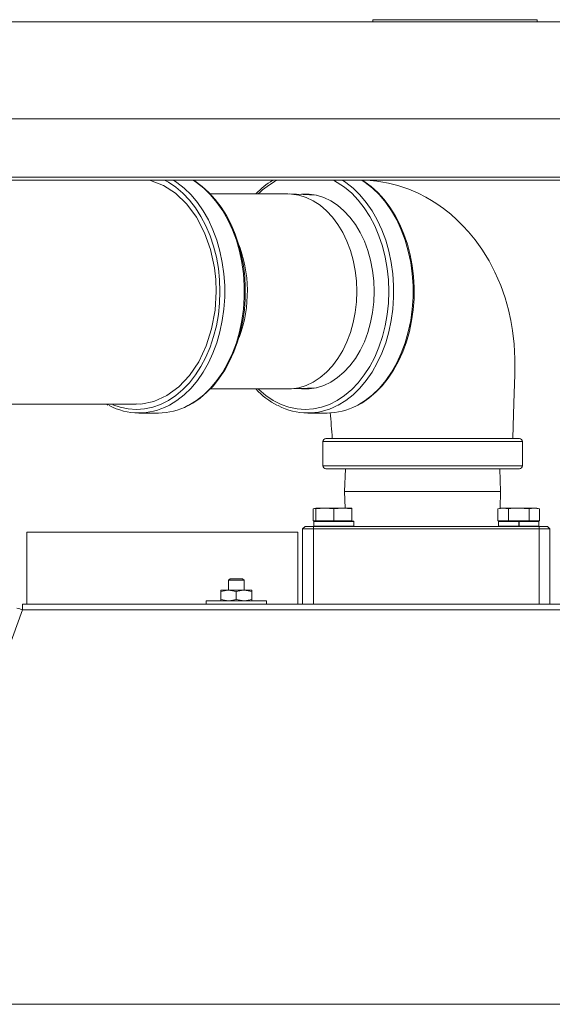
# Model space of a CAD drawing. Units: inches. Extents: x 0.8 to 15.8, y 0.6 to 10.5.
# Drawn here: x 7.9 to 8.2, y 10 to 10.5 of the extents above; entities that cross this region are included whole.
import ezdxf

# ---------------------------------------------------------------- set-up
doc = ezdxf.new("R2010")
doc.units = ezdxf.units.IN
doc.header["$MEASUREMENT"] = 0

msp = doc.modelspace()

# ---------------------------------------------------------------- linework, layer by layer
at = {"color": 7, "linetype": 'Continuous', "lineweight": 15}
for p, q in [((9.080796942072666, 10.49813561894656), (7.703296935070293, 10.49813561894656)), ((8.118421921733246, 10.49813561894656), (8.118421921733246, 10.49920333994548)), ((8.118421921733246, 10.49920333994548), (8.20175526017052, 10.49920333994548)), ((8.20175526017052, 10.49813561894656), (8.20175526017052, 10.49920333994548)), ((9.080796942072666, 10.44892301856583), (7.703296935070293, 10.44892301856583)), ((7.673296908299829, 10.41931346284016), (9.110796919954804, 10.41931346284016)), ((9.080796942072666, 10.41775504973197), (7.703296935070293, 10.41775504973197)), ((8.075262746978382, 10.41082312536571), (8.035954529959147, 10.41082312536571)), ((8.089622201096743, 10.41021456350698), (8.076352076616574, 10.41079912119856)), ((8.035927176941799, 10.31186479742965), (8.075262746978382, 10.31186479742965)), ((8.076352076616574, 10.31188880159679), (8.089622201096743, 10.31247335928838)), ((7.90888011126701, 10.30415633092296), (7.998395390512198, 10.30415633092296)), ((7.983324562389469, 10.30415633092296), (7.98426162934217, 10.30364583904242)), ((7.999740797192168, 10.29967728044311), (8.009640291721253, 10.29967728044311)), ((8.0854038476053, 10.29967728044311), (8.095273886919097, 10.29967728044311)), ((8.093041499374495, 10.28519812326312), (8.093041499374495, 10.27290647414619)), ((8.107869230305504, 10.28519812326312), (8.093041499374495, 10.28519812326312)), ((8.09460399465775, 10.28676064299054), (8.108974081986608, 10.28676064299054)), ((8.194291504170243, 10.28519812326312), (8.107869230305504, 10.28519812326312)), ((8.108974081986608, 10.28676064299054), (8.19272899666491, 10.28676064299054)), ((8.194291504170243, 10.27290647414619), (8.194291504170243, 10.28519812326312)), ((8.093041499374495, 10.27290647414619), (8.107869230305504, 10.27290647414619)), ((8.108974081986608, 10.27134395441877), (8.09460399465775, 10.27134395441877)), ((8.104474571743111, 10.27134395441877), (8.104115853664831, 10.25982312750835)), ((8.107869230305504, 10.27290647414619), (8.194291504170243, 10.27290647414619)), ((8.19272899666491, 10.27134395441877), (8.108974081986608, 10.27134395441877)), ((8.183217137657826, 10.25982312750835), (8.182858444023708, 10.27134395441877)), ((8.104115853664831, 10.25982312750835), (8.104376550653237, 10.25145021978845)), ((8.183217137657826, 10.25982312750835), (8.104115853664831, 10.25982312750835)), ((8.182953434037486, 10.25135351868333), (8.183217137657826, 10.25982312750835)), ((8.089540679816261, 10.25145021978845), (8.088134431616917, 10.25104698889105)), ((8.088134431616917, 10.25104698889105), (8.089540679816261, 10.25126278195375)), ((8.088134431616917, 10.24493981055281), (8.088134431616917, 10.25104698889105)), ((8.089540679816261, 10.25145021978845), (8.089540679816261, 10.25104698889105)), ((8.089540679816261, 10.25145021978845), (8.094097976058876, 10.25145021978845)), ((8.089540679816261, 10.25104698889105), (8.089547230851693, 10.25104698889105)), ((8.089540679816261, 10.24493981055281), (8.089540679816261, 10.25104698889105)), ((8.089547230851693, 10.25104698889105), (8.094097976058876, 10.25145021978845)), ((8.089547230851693, 10.24493981055281), (8.089547230851693, 10.25104698889105)), ((8.094097976058876, 10.25145021978845), (8.098648721266056, 10.25104698889105)), ((8.094097976058876, 10.25145021978845), (8.103212568544102, 10.25145021978845)), ((8.098648721266056, 10.24493981055281), (8.098648721266056, 10.25104698889105)), ((8.098648721266056, 10.25104698889105), (8.098661823336922, 10.25104698889105)), ((8.098661823336922, 10.25104698889105), (8.103212568544102, 10.25145021978845)), ((8.098661823336922, 10.24493981055281), (8.098661823336922, 10.25104698889105)), ((8.103212568544102, 10.25145021978845), (8.10776328930712, 10.25104698889105)), ((8.103212568544102, 10.25145021978845), (8.107769840342554, 10.25145021978845)), ((8.10776328930712, 10.24493981055281), (8.10776328930712, 10.25104698889105)), ((8.10776328930712, 10.25104698889105), (8.107769840342554, 10.25104698889105)), ((8.107769840342554, 10.25104698889105), (8.107769840342554, 10.25145021978845)), ((8.107769840342554, 10.24493981055281), (8.107769840342554, 10.25104698889105)), ((8.183290677919393, 10.25145021978845), (8.181884429720048, 10.25104698889105)), ((8.181884429720048, 10.25104698889105), (8.184511798257352, 10.25145021978845)), ((8.181884429720048, 10.24493981055281), (8.181884429720048, 10.25104698889105)), ((8.183290677919393, 10.25145021978845), (8.184511798257352, 10.25145021978845)), ((8.184511798257352, 10.25145021978845), (8.187139179016736, 10.25104698889105)), ((8.184511798257352, 10.25145021978845), (8.192405270404622, 10.25145021978845)), ((8.187139179016736, 10.25104698889105), (8.187150521107935, 10.25104698889105)), ((8.187139179016736, 10.24493981055281), (8.187139179016736, 10.25104698889105)), ((8.187150521107935, 10.24493981055281), (8.187150521107935, 10.25104698889105)), ((8.192405270404622, 10.25145021978845), (8.197660007479229, 10.25104698889105)), ((8.192405270404622, 10.25145021978845), (8.200298730329811, 10.25145021978845)), ((8.197660007479229, 10.24493981055281), (8.197660007479229, 10.25104698889105)), ((8.197660007479229, 10.25104698889105), (8.197671349570426, 10.25104698889105)), ((8.197671349570426, 10.25104698889105), (8.200298730329811, 10.25145021978845)), ((8.197671349570426, 10.24493981055281), (8.197671349570426, 10.25104698889105)), ((8.200298730329811, 10.25145021978845), (8.202926098867113, 10.25104698889105)), ((8.200298730329811, 10.25145021978845), (8.201519850667768, 10.25145021978845)), ((8.202926098867113, 10.25104698889105), (8.201519850667768, 10.25145021978845)), ((8.202926098867113, 10.24493981055281), (8.202926098867113, 10.25104698889105)), ((8.088134431616917, 10.24493981055281), (8.089540679816261, 10.24493981055281)), ((8.088467776654975, 10.24233460064841), (8.088467776654975, 10.24459500120274)), ((8.088469316637184, 10.24233460064841), (8.088469316637184, 10.24459500120274)), ((8.108842767948003, 10.24459500120274), (8.088469316637184, 10.24459500120274)), ((8.088629230345402, 10.24475647933733), (8.088630745883451, 10.24475647933733)), ((8.088630745883451, 10.24475647933733), (8.108681314257575, 10.24475647933733)), ((8.089540679816261, 10.24493981055281), (8.089547230851693, 10.24493981055281)), ((8.089547230851693, 10.24493981055281), (8.098648721266056, 10.24493981055281)), ((8.098648721266056, 10.24493981055281), (8.098661823336922, 10.24493981055281)), ((8.098661823336922, 10.24493981055281), (8.10776328930712, 10.24493981055281)), ((8.104582932713539, 10.24482154969674), (8.10458496157899, 10.24475647933733)), ((8.10776328930712, 10.24493981055281), (8.107769840342554, 10.24493981055281)), ((8.108842767948003, 10.24233460064841), (8.108842767948003, 10.24459500120274)), ((8.181884429720048, 10.24493981055281), (8.187139179016736, 10.24493981055281)), ((8.182217762536027, 10.24459500120274), (8.182217762536027, 10.24233460064841)), ((8.192405270404622, 10.24459500120274), (8.182217762536027, 10.24459500120274)), ((8.182379228448536, 10.24475647933733), (8.192405270404622, 10.24475647933733)), ((8.182748041965748, 10.24475647933733), (8.182753749677591, 10.24493981055281)), ((8.187139179016736, 10.24493981055281), (8.187150521107935, 10.24493981055281)), ((8.187150521107935, 10.24493981055281), (8.197660007479229, 10.24493981055281)), ((8.192405270404622, 10.24475647933733), (8.192405270404622, 10.24459500120274)), ((8.192405270404622, 10.24233460064841), (8.192405270404622, 10.24459500120274)), ((8.192503792599819, 10.24459500120274), (8.192503792599819, 10.24233460064841)), ((8.192580241716671, 10.24475647933733), (8.192506615900538, 10.24475647933733)), ((8.192580241716671, 10.24475647933733), (8.202431312360707, 10.24475647933733)), ((8.19258306501739, 10.24233460064841), (8.19258306501739, 10.24459500120274)), ((8.202592766051136, 10.24459500120274), (8.19258306501739, 10.24459500120274)), ((8.197660007479229, 10.24493981055281), (8.197671349570426, 10.24493981055281)), ((8.197671349570426, 10.24493981055281), (8.202926098867113, 10.24493981055281)), ((8.202592766051136, 10.24233460064841), (8.202592766051136, 10.24459500120274)), ((8.082821932987354, 10.24092314584255), (8.08407193410279, 10.24217312251382)), ((8.082821932987354, 10.20273354256766), (8.082821932987354, 10.24092314584255)), ((8.088238588191468, 10.24092314584255), (8.082821932987354, 10.24092314584255)), ((8.08407193410279, 10.24217312251382), (8.088238588191468, 10.24217312251382)), ((8.088238588191468, 10.24092314584255), (8.088238588191468, 10.24217312251382)), ((8.088238588191468, 10.24217312251382), (8.202821930070481, 10.24217312251382)), ((8.202821930070481, 10.24092314584255), (8.088238588191468, 10.24092314584255)), ((8.088238588191468, 10.24092314584255), (8.088238588191468, 10.20273354256766)), ((8.088469316637184, 10.24233460064841), (8.108842767948003, 10.24233460064841)), ((8.182217762536027, 10.24233460064841), (8.192405270404622, 10.24233460064841)), ((8.192405270404622, 10.24233460064841), (8.192405270404622, 10.24217312251382)), ((8.19258306501739, 10.24233460064841), (8.202592766051136, 10.24233460064841)), ((8.202821930070481, 10.24092314584255), (8.202821930070481, 10.24217312251382)), ((8.202821930070481, 10.24217312251382), (8.20698859638124, 10.24217312251382)), ((8.208238597496676, 10.24092314584255), (8.202821930070481, 10.24092314584255)), ((8.202821930070481, 10.20273354256766), (8.202821930070481, 10.24092314584255)), ((8.208238597496676, 10.24092314584255), (8.20698859638124, 10.24217312251382)), ((8.208238597496676, 10.24092314584255), (8.208238597496676, 10.20273354256766)), ((7.942994774949282, 10.2392981468369), (8.08042735842746, 10.2392981468369)), ((7.942994774949282, 10.20273354256766), (7.942994774949282, 10.2392981468369)), ((8.08042735842746, 10.2392981468369), (8.08042735842746, 10.20273354256766)), ((8.046052339975052, 10.21563145579209), (8.045219014046149, 10.21479810541902)), ((8.045219014046149, 10.21479810541902), (8.045219014046149, 10.2098397782536)), ((8.053135671481135, 10.21479810541902), (8.045219014046149, 10.21479810541902)), ((8.046052339975052, 10.21563145579209), (8.052302345552231, 10.21563145579209)), ((8.053135671481135, 10.21479810541902), (8.052302345552231, 10.21563145579209)), ((8.053135671481135, 10.2098397782536), (8.053135671481135, 10.21479810541902)), ((8.041364854125288, 10.20914199520334), (8.041364854125288, 10.2098397782536)), ((8.041364854125288, 10.2098397782536), (8.045271104555505, 10.2098397782536)), ((8.049177354985723, 10.20914199520334), (8.045271104555505, 10.2098397782536)), ((8.045271104555505, 10.2098397782536), (8.05308360541594, 10.2098397782536)), ((8.056989855846158, 10.20914199520334), (8.05308360541594, 10.2098397782536)), ((8.05308360541594, 10.2098397782536), (8.056989855846158, 10.2098397782536)), ((8.056989855846158, 10.2098397782536), (8.056989855846158, 10.20914199520334)), ((8.041364854125288, 10.20512090609974), (8.041364854125288, 10.20914199520334)), ((8.041364854125288, 10.20512090609974), (8.045271104555505, 10.20442312304948)), ((8.041364854125288, 10.20442312304948), (8.041364854125288, 10.20512090609974)), ((8.049177354985723, 10.20512090609974), (8.049177354985723, 10.20914199520334)), ((8.049177354985723, 10.20512090609974), (8.05308360541594, 10.20442312304948)), ((8.056989855846158, 10.20512090609974), (8.056989855846158, 10.20914199520334)), ((8.056989855846158, 10.20512090609974), (8.056989855846158, 10.20442312304948)), ((7.940706776935985, 10.19979188321663), (7.867884660405512, 9.999714791190934)), ((8.64813568910127, 10.19979188321663), (7.940706776935985, 10.19979188321663)), ((7.940803649150243, 10.20273354256766), (8.64813568910127, 10.20273354256766)), ((8.03388567385875, 10.20442312304948), (8.03388567385875, 10.20273354256766)), ((8.049177354985723, 10.20442312304948), (8.03388567385875, 10.20442312304948)), ((8.064469011668534, 10.20442312304948), (8.049177354985723, 10.20442312304948)), ((8.064469011668534, 10.20273354256766), (8.064469011668534, 10.20442312304948)), ((9.10929815060205, 9.999714791190934), (7.677006456557922, 9.999714791190934))]:
    msp.add_line(p, q, dxfattribs=at)
at = {"color": 7, "linetype": 'Continuous', "lineweight": 15, "flags": 128}
for points in [[(7.986494285772554, 10.30388465850578), (7.990237884748401, 10.30257855803841), (7.99435063945973, 10.30171582578255), (7.998503360376033, 10.30142728689355), (8.002656105736497, 10.30171582578255), (8.006768860447826, 10.30257855803841), (8.010802000523315, 10.30400727042269), (8.014716708633605, 10.30598817642799), (8.018475267436635, 10.30850216071956), (8.02204147512839, 10.31152507246529), (8.025381012105328, 10.31502772533568), (8.028461709850179, 10.31897648416372), (8.031253868706033, 10.32333321605661), (8.033730648982944, 10.32805602372055), (8.035868144290415, 10.33309944101412), (8.037645821532315, 10.33841482405481), (8.03904652090687, 10.3439510845439), (8.04005677368079, 10.34965478754312), (8.040666851077567, 10.35547108035281), (8.040870862054149, 10.36134393695352), (8.040666851077567, 10.36721679355422), (8.04005677368079, 10.37303313525223), (8.03904652090687, 10.37873683825146), (8.037645821532315, 10.38427304985222), (8.035868144290415, 10.38958848178124), (8.033730648982944, 10.39463185018648), (8.031253868706033, 10.39935470673875), (8.028461709850179, 10.40371143863163), (8.025381012105328, 10.40766014857135), (8.02204147512839, 10.41116285033007), (8.018475267436635, 10.4141857620758), (8.014716708633605, 10.41669974636737), (8.012782662086988, 10.41775504973197)], [(8.00470939090566, 10.41775504973197), (8.005591678491177, 10.4176373755358), (8.012258310366565, 10.41510359147296), (8.018361162088123, 10.4111343484371), (8.02406748061269, 10.40561886548577), (8.028903562523636, 10.39901351512467), (8.033003117387452, 10.39113315727035), (8.03602422026519, 10.38263049993821), (8.03804844132566, 10.37326599034005), (8.038714495853565, 10.36737147621176), (8.038941044347569, 10.36134393695352)], [(8.017355675925808, 10.41775504973197), (8.019066131722031, 10.41662362724671), (8.022748522516073, 10.4137278251437), (8.026216073569739, 10.41034289535781), (8.029436445256618, 10.40650051752307), (8.032379546813214, 10.40223652678105), (8.035017927445526, 10.39759071822761), (8.037326922994035, 10.39260650469456), (8.039284998151961, 10.38733037897814), (8.04087384424192, 10.38181162050909), (8.042078648101702, 10.37610175758102), (8.042888165416755, 10.37025412735557), (8.043294794052679, 10.36432328920245), (8.043294794052679, 10.35836463359291), (8.042888165416755, 10.35243379543979), (8.042078648101702, 10.34658616521433), (8.04087384424192, 10.34087630228627), (8.039284998151961, 10.33535754381722), (8.037326922994035, 10.3300814181008), (8.035017927445526, 10.32509720456775), (8.032379546813214, 10.32045139601431), (8.029436445256618, 10.31618740527229), (8.026216073569739, 10.31234497854922), (8.022748522516073, 10.30896009765165), (8.019066131722031, 10.30606429554865), (8.015203318567801, 10.30368460748345), (8.014566059262808, 10.30335084689464)], [(8.024572301447623, 10.30340565070599), (8.025102813096886, 10.30368460748345), (8.028965626251116, 10.30606429554865), (8.032648017045156, 10.30896009765165), (8.036115568098822, 10.31234497854922), (8.039335939785703, 10.31618740527229), (8.042279041342297, 10.32045139601431), (8.04491742197461, 10.32509720456775), (8.047226417523119, 10.3300814181008), (8.049184492681045, 10.33535754381722), (8.050773338771004, 10.34087630228627), (8.051978142630785, 10.34658616521433), (8.052787659945839, 10.35243379543979), (8.053194288581764, 10.35836463359291), (8.053194288581764, 10.36432328920245), (8.052787659945839, 10.37025412735557), (8.051978142630785, 10.37610175758102), (8.050773338771004, 10.38181162050909), (8.049184492681045, 10.38733037897814), (8.047226417523119, 10.39260650469456), (8.04491742197461, 10.39759071822761), (8.042279041342297, 10.40223652678105), (8.039335939785703, 10.40650051752307), (8.036115568098822, 10.41034289535781), (8.032648017045156, 10.4137278251437), (8.028965626251116, 10.41662362724671), (8.027255170454891, 10.41775504973197)], [(8.024942190507966, 10.30355671562754), (8.027192055628444, 10.30474822186316), (8.030828124735374, 10.30722817988114), (8.034287315885614, 10.310165439283), (8.037539758313121, 10.31353584923663), (8.040557194566551, 10.31731095673737), (8.043313542724983, 10.32145829993802), (8.04578528750451, 10.32594214147363), (8.047951700255702, 10.33072390845648), (8.049794814519444, 10.33576273024758), (8.051299572691905, 10.341015780675), (8.052453923801187, 10.34643876691709), (8.053248579065706, 10.35198627172073), (8.053677183003327, 10.35761199784297), (8.05373636231968, 10.36326901249266), (8.053425554799045, 10.36891023621365), (8.052747204857624, 10.37448854066149), (8.051706616878585, 10.37995748192826), (8.05031197965622, 10.38527144720754), (8.04857419528681, 10.39038604590104), (8.046506928056944, 10.39525835406016), (8.044126457778562, 10.39984725660433), (8.041451728677261, 10.40411349620925), (8.038504422724792, 10.4080201133019), (8.035308861862406, 10.41153288605538), (8.03189200800086, 10.41462052594226), (8.028283609685385, 10.41725536217107), (8.027411441982963, 10.41775504973197)], [(8.060284097790793, 10.31186479742965), (8.060621745001374, 10.31154237893203), (8.064186730485025, 10.30852054272943), (8.067943993747466, 10.30600743842769), (8.071857332984681, 10.30402721685894), (8.075889079742932, 10.3025989933579), (8.0800003922487, 10.30173655443197), (8.084151670959441, 10.30144811331963), (8.088302974114344, 10.30173655443197), (8.09241428662011, 10.3025989933579), (8.096446033378362, 10.30402721685894), (8.100359372615577, 10.30600743842769), (8.104116635878016, 10.30852054272943), (8.107681596917505, 10.31154237893203), (8.111019985018828, 10.31504385848264), (8.114099607220547, 10.31899119954929), (8.116890788309918, 10.32334646479245), (8.119366713041158, 10.32806761025337), (8.121503475023767, 10.33310926756727), (8.123280516717452, 10.33842279285164), (8.12468073943085, 10.34395709780777), (8.125690637764418, 10.34965884527403), (8.126300495163738, 10.35547313366243), (8.126504432807833, 10.36134393695352), (8.126300495163738, 10.36721478913293), (8.125690637764418, 10.37302907752133), (8.12468073943085, 10.37873077609927), (8.123280516717452, 10.38426508105539), (8.121503475023767, 10.38957865522809), (8.119366713041158, 10.39462031254199), (8.116890788309918, 10.39934145800291), (8.114099607220547, 10.40369672324607), (8.111019985018828, 10.40764406431272), (8.107681596917505, 10.41114554386333), (8.104116635878016, 10.41416738006593), (8.100359372615577, 10.41668048436767), (8.09838719317614, 10.41775504973197)], [(8.103018701894777, 10.41775504973197), (8.104729182135163, 10.41662362724671), (8.108411548485043, 10.4137278251437), (8.11187912398287, 10.41034289535781), (8.11509949566975, 10.40650051752307), (8.118042597226346, 10.40223652678105), (8.120680977858658, 10.39759071822761), (8.122989973407167, 10.39260650469456), (8.124948036343014, 10.38733037897814), (8.126536882432971, 10.38181162050909), (8.127741686292753, 10.37610175758102), (8.128551191385725, 10.37025412735557), (8.12895784446581, 10.36432328920245), (8.12895784446581, 10.35836463359291), (8.128551191385725, 10.35243379543979), (8.127741686292753, 10.34658616521433), (8.126536882432971, 10.34087630228627), (8.124948036343014, 10.33535754381722), (8.122989973407167, 10.3300814181008), (8.120680977858658, 10.32509720456775), (8.118042597226346, 10.32045139601431), (8.11509949566975, 10.31618740527229), (8.11187912398287, 10.31234497854922), (8.108411548485043, 10.30896009765165), (8.104729182135163, 10.30606429554865), (8.100866368980933, 10.30368460748345), (8.10004299182599, 10.3032563457641)], [(8.110088686888375, 10.30334551806731), (8.11073640829473, 10.30368460748345), (8.11459922144896, 10.30606429554865), (8.11828158779884, 10.30896009765165), (8.121749163296668, 10.31234497854922), (8.124969522761466, 10.31618740527229), (8.12791262431806, 10.32045139601431), (8.130551004950375, 10.32509720456775), (8.132860000498884, 10.3300814181008), (8.134818063434729, 10.33535754381722), (8.136406909524688, 10.34087630228627), (8.137611713384468, 10.34658616521433), (8.138421230699523, 10.35243379543979), (8.138827883779609, 10.35836463359291), (8.138827883779609, 10.36432328920245), (8.138421230699523, 10.37025412735557), (8.137611713384468, 10.37610175758102), (8.136406909524688, 10.38181162050909), (8.134818063434729, 10.38733037897814), (8.132860000498884, 10.39260650469456), (8.130551004950375, 10.39759071822761), (8.12791262431806, 10.40223652678105), (8.124969522761466, 10.40650051752307), (8.121749163296668, 10.41034289535781), (8.11828158779884, 10.4137278251437), (8.11459922144896, 10.41662362724671), (8.112888741208574, 10.41775504973197)], [(8.110460653702493, 10.3034944319026), (8.112830930765295, 10.30474973740121), (8.11646741542298, 10.30723003763745), (8.11992697323565, 10.31016759036926), (8.123179733437265, 10.31353834254116), (8.126197450798559, 10.31731379226017), (8.128954006732368, 10.32146147767909), (8.131425885954785, 10.32594566143297), (8.13359233537222, 10.33072777063408), (8.135435425191803, 10.33576688575513), (8.136940097809696, 10.34102013173585), (8.138094277809843, 10.34644331353123), (8.138888713076904, 10.35199101388817), (8.139317072572902, 10.35761683778706), (8.13937592189307, 10.36327390132507), (8.139064759932085, 10.36891512504606), (8.138386006661989, 10.3744934294939), (8.137344990910114, 10.37996237076067), (8.135949840360345, 10.38527628715163), (8.134211518219368, 10.3903908369568), (8.132143627663373, 10.39526304733928), (8.129762485170533, 10.39985180321847), (8.127086998300209, 10.40411794504675), (8.12413887346831, 10.4080243665861), (8.120942408171926, 10.41153684600964), (8.117524576543898, 10.41462419256657), (8.113915151573616, 10.41725858880046), (8.112879525759476, 10.41785165306045)], [(8.189499922856333, 10.28676064299054), (8.189823600228296, 10.29905801204139), (8.190108619157956, 10.30975741732984), (8.190355529638957, 10.31896279543297), (8.190422983304172, 10.32722682885504), (8.19001118472797, 10.33464841867576), (8.189202999619749, 10.34156132548393), (8.188345131752135, 10.34660972938656), (8.187153185521598, 10.35205945754195), (8.185457750662962, 10.35815157827636), (8.18331256766652, 10.36428261411678), (8.18036796279396, 10.37109627762698), (8.177398498208579, 10.37679421180396), (8.173641063837005, 10.38286931940157), (8.170244999735294, 10.38756157186294), (8.16698419740436, 10.39153252599014), (8.164079607625096, 10.39470581822088), (8.161005803133948, 10.39774100093597), (8.157902971200349, 10.40050602677194), (8.154243570140729, 10.40342138420459), (8.15088994110436, 10.40579525455921), (8.148166311456851, 10.40752570568001), (8.145314301070185, 10.40916649561435), (8.141406559546082, 10.41116622362443), (8.136598221759076, 10.41322676870973), (8.131127801620504, 10.41507694733631), (8.126274633240273, 10.41631108419056), (8.122516269990541, 10.41701761825084), (8.120513828678469, 10.41730825933778), (8.11871508056887, 10.41751955467466), (8.117044493200973, 10.41767389511392), (8.115727979520562, 10.41775504973197)], [(8.075262746978382, 10.31186479742965), (8.077156925096675, 10.31193734770265), (8.080923037145782, 10.31251662545523), (8.084622783294888, 10.31366828770668), (8.088212799600491, 10.3153789390562), (8.091650993215518, 10.3176285352909), (8.094897031272565, 10.32039057893909), (8.097912903099623, 10.32363280370686), (8.100663213550025, 10.32731717447802), (8.103115720774007, 10.33140042508574), (8.105241678436986, 10.33583479163734), (8.107016153493653, 10.34056820806762), (8.108418343962096, 10.3455451861287), (8.109431823365407, 10.3507074020499), (8.110044711840823, 10.35599433208594), (8.110249822804697, 10.36134393695352), (8.110044711840823, 10.36669359070942), (8.109431823365407, 10.37198052074546), (8.108418343962096, 10.37714273666666), (8.107016153493653, 10.38211971472774), (8.105241678436986, 10.38685313115802), (8.103115720774007, 10.39128744882129), (8.100663213550025, 10.39537074831733), (8.097912903099623, 10.3990551190885), (8.094897031272565, 10.40229729496794), (8.091650993215518, 10.40505938750446), (8.088212799600491, 10.40730893485083), (8.084622783294888, 10.40901958620035), (8.080923037145782, 10.41017129734013), (8.077156925096675, 10.41075057509271), (8.075262746978382, 10.41082312536571)], [(8.08084256696427, 10.31208660375621), (8.08225751728531, 10.31193734770265), (8.086045849077733, 10.31193734770265), (8.08981196112684, 10.31251662545523), (8.093511707275946, 10.31366828770668), (8.097101723581549, 10.3153789390562), (8.100539917196576, 10.3176285352909), (8.103785955253624, 10.32039057893909), (8.106801827080682, 10.32363280370686), (8.10955211308692, 10.32731717447802), (8.112004620310904, 10.33140042508574), (8.114130577973881, 10.33583479163734), (8.115905077474713, 10.34056820806762), (8.117307267943154, 10.3455451861287), (8.118320747346464, 10.3507074020499), (8.11893363582188, 10.35599433208594), (8.119138722341592, 10.36134393695352), (8.11893363582188, 10.36669359070942), (8.118320747346464, 10.37198052074546), (8.117307267943154, 10.37714273666666), (8.115905077474713, 10.38211971472774), (8.114130577973881, 10.38685313115802), (8.112004620310904, 10.39128744882129), (8.10955211308692, 10.39537074831733), (8.106801827080682, 10.3990551190885), (8.103785955253624, 10.40229729496794), (8.100539917196576, 10.40505938750446), (8.097101723581549, 10.40730893485083), (8.093511707275946, 10.40901958620035), (8.08981196112684, 10.41017129734013), (8.086045849077733, 10.41075057509271), (8.08225751728531, 10.41075057509271), (8.08084256696427, 10.41060131903915)], [(8.038941044347569, 10.36134393695352), (8.038382446356096, 10.3518944105597), (8.036659792923002, 10.34244488416588), (8.033921044561257, 10.33378979303911), (8.030089251048684, 10.32567760675178), (8.025471259951667, 10.31876758435473), (8.019943726028433, 10.31288539008412), (8.01396439065778, 10.30852161827256), (8.0073651513372, 10.30555756806908), (8.00070607270789, 10.30424398768811), (7.998399277133966, 10.30434313320944)], [(8.088134431616917, 10.25104698889105), (8.088134431616917, 10.25104698889105)], [(8.181884429720048, 10.25104698889105), (8.181884429720048, 10.25104698889105)], [(8.187150521107935, 10.25104698889105), (8.188467829223612, 10.25121677804074), (8.192405270404622, 10.25145021978845)], [(8.202926098867113, 10.25104698889105), (8.202926098867113, 10.25104698889105)], [(8.192503951486872, 10.24464701837961), (8.192503853710223, 10.24462648528348), (8.192503792599819, 10.24459500120274)], [(8.045271104555505, 10.2098397782536), (8.044993443318628, 10.20983598940848), (8.041364854125288, 10.20914199520334)], [(8.05308360541594, 10.2098397782536), (8.052805944179061, 10.20983598940848), (8.049177354985723, 10.20914199520334)], [(8.045271104555505, 10.20442312304948), (8.045548765792383, 10.2044269118946), (8.049177354985723, 10.20512090609974)], [(8.05308360541594, 10.20442312304948), (8.053361266652818, 10.2044269118946), (8.056989855846158, 10.20512090609974)]]:
    msp.add_lwpolyline(points, dxfattribs=at)
at = {"color": 7, "linetype": 'Continuous', "lineweight": 15}
for centre, radius, start, end in [((8.086801681400093, 10.38544648005336), 0.03756706340800349, 120.6807415982374, 137.5068154907997), ((8.088197088219276, 10.38219531699319), 0.03998357721458002, 117.2072580965621, 134.2756757890668), ((7.987614642336766, 10.36132292691102), 0.0671792983536974, 339.7274355270005, 21.77620754302366), ((8.086602719794152, 10.33678013246544), 0.03710324344779267, 222.183998046915, 243.5932736261566), ((7.999737088617901, 10.33164525536639), 0.0319448262032157, 241.7658259922313, 297.6588289012539), ((8.009464911318341, 10.33214498160735), 0.03246817483592936, 270.3094909342049, 297.7295363447765), ((8.085400202080208, 10.33162190829161), 0.03192203673077971, 242.1073691365629, 297.3035586563121), ((8.095100781174386, 10.3321265576913), 0.03244973897474034, 270.3056503977274, 297.5085275188939), ((7.130712638365948, 10.21809759374064), 0.9695548157014271, 4.061037907392708, 4.843721669706725), ((8.094604000654718, 10.28519812356161), 0.001562500000000355, 90, 180), ((8.192729000654719, 10.28519812356161), 0.001562500000000355, 0, 90), ((8.094604000654718, 10.27290645689495), 0.001562500000000355, 180, 270.0000000000008), ((8.192729000654719, 10.27290645689495), 0.001562500000000355, 270.0000000000008, 0), ((8.088630820700947, 10.24459497528882), 0.0001615040658424652, 90.02654253251733, 179.990806681928), ((8.092196931688004, 10.24368979022828), 0.001250000000001644, 58.5755878043176, 90), ((8.10511359835467, 10.24368979022828), 0.00125000000000133, 90, 121.4243754100952), ((8.108681306688004, 10.24459499856161), 0.0001614583333342523, 0, 90), ((8.182379223354669, 10.24459499856161), 0.0001614583333342523, 90, 180), ((8.185946931688003, 10.24368979022828), 0.001250000000000697, 58.57614718931973, 90), ((8.190258695014329, 10.24463512542145), 0.002324716297541745, 359.0110352176728, 2.992291555356485), ((8.19886359835467, 10.24368979022828), 0.001250000000002081, 90, 121.4239094381123), ((8.202431306688004, 10.24459499856161), 0.0001614583333342523, 0, 90), ((8.088630743754742, 10.24233454963943), 0.0001614271256167777, 179.9818952370844, 270.0007555488497), ((8.108681306688004, 10.24233458189495), 0.0001614583333324759, 270.0000000000008, 0), ((8.182379223354669, 10.24233458189495), 0.0001614583333324759, 180, 270.0000000000008), ((8.194825478797782, 10.24229442950577), 0.002322033703999952, 179.0087345621031, 182.9945922108673), ((8.190261378817517, 10.2422944295058), 0.002322033705908666, 357.0054077907642, 0.9912654362491069), ((8.202431306688004, 10.24233458189495), 0.0001614583333324759, 270.0000000000008, 0), ((7.924533499345525, 10.15508426083499), 0.047543100519812, 70.11207483949481, 73.65966323575651), ((7.988233808875652, 10.19969918830983), 0.04752712233388248, 176.3394792006702, 179.8882526429553)]:
    msp.add_arc(centre, radius, start, end, dxfattribs=at)

doc.saveas('drawing.dxf')
